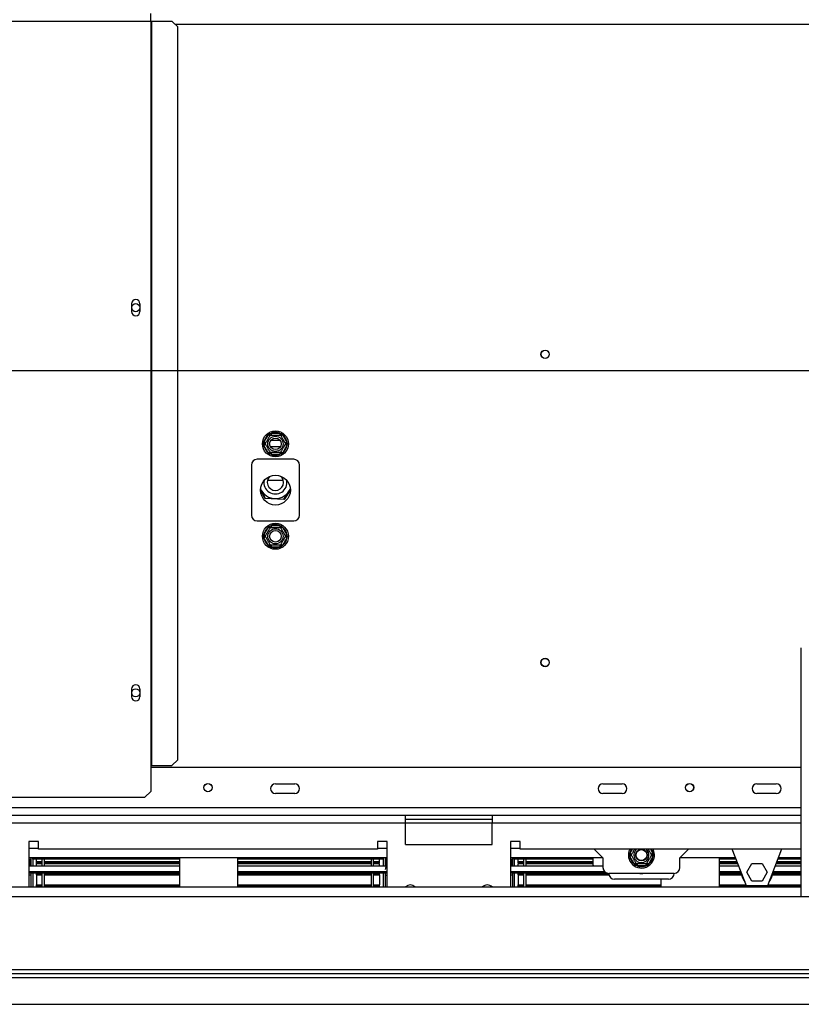
# Model space of a CAD drawing. Units: millimetres. Extents: x 32 to 5447, y 51 to 4033.
# Drawn here: x 1037 to 1488, y 738 to 1306 of the extents above; entities that cross this region are included whole.
import ezdxf

# ---------------------------------------------------------------- set-up
doc = ezdxf.new("R2010")
doc.units = ezdxf.units.MM
doc.header["$LTSCALE"] = 20
doc.layers.add('FORMAT', color=7, linetype='Continuous')
doc.styles.add('SLDTEXTSTYLE1', font='TXT', dxfattribs={"width": 0.75})
doc.dimstyles.new('SLDDIMSTYLE0', dxfattribs={"dimtxt": 52.916667, "dimasz": 26, "dimexe": 0, "dimexo": 0.0625, "dimgap": 13.229167, "dimtad": 1, "dimdec": 0, "dimlfac": 0.9, "dimrnd": 1e-09, "dimzin": 12, "dimdsep": 46, "dimtxsty": 'SLDTEXTSTYLE1', "dimsah": 1, "dimcen": 0.09, "dimadec": 0, "dimazin": 3, "dimtfac": 1, "dimtdec": 0, "dimtofl": 0, "dimtmove": 0, "dimatfit": 3, "dimfxl": 0, "dimfrac": 2, "dimtolj": 1, "dimtzin": 12, "dimarcsym": 0})
doc.dimstyles.new('SLDDIMSTYLE2', dxfattribs={"dimtxt": 52.916667, "dimasz": 26, "dimexe": 0, "dimexo": 0.0625, "dimgap": 13.229167, "dimtad": 1, "dimdec": 0, "dimlfac": 0.9, "dimrnd": 1e-09, "dimzin": 12, "dimdsep": 46, "dimtxsty": 'SLDTEXTSTYLE1', "dimblk1": 'NONE', "dimsah": 1, "dimcen": 0, "dimadec": 0, "dimazin": 3, "dimtfac": 1, "dimtdec": 0, "dimtmove": 0, "dimatfit": 3, "dimldrblk": 'NONE', "dimfxl": 0, "dimfrac": 2, "dimtolj": 1, "dimtzin": 12, "dimarcsym": 0})

# ---------------------------------------------------------------- blocks, each defined once
blk = doc.blocks.new('_D_3')
at = {"layer": 'FORMAT'}
for p, q in [((1681.01, 1103.95), (349.23, 1103.95)), ((369.23, 1103.95), (369.23, 738.4)), ((189.17, 1026.73), (189.17, 1042.82)), ((189.17, 1042.82), (287.95, 1042.82)), ((287.95, 1042.82), (287.95, 1026.73)), ((200.07, 973.22), (277.04, 927.04)), ((189.17, 817.19), (189.17, 801.1)), ((287.95, 801.1), (287.95, 817.19)), ((189.17, 801.1), (287.95, 801.1)), ((603.9, 738.4), (349.23, 738.4))]:
    blk.add_line(p, q, dxfattribs=at)
for points in [[(369.23, 1103.95), (364.23, 1077.95), (374.23, 1077.95)], [(369.23, 738.4), (374.23, 764.4), (364.23, 764.4)]]:
    blk.add_solid(points, dxfattribs=at)
at = {"layer": 'FORMAT', "attachment_point": 1, "rotation": 90, "style": 'SLDTEXTSTYLE1'}
for s, insert, char_height in [('329mm', (301.02, 797.16), 52.917), ('"', (209.52, 1004.87), 52.92), ('16', (240.2, 950.13), 37.042), ('15', (190.81, 895.39), 37.042), ('12', (209.52, 817.19), 52.917)]:
    blk.add_mtext(s, dxfattribs=dict(at, insert=insert, char_height=char_height))
blk = doc.blocks.new('_D_9')
at = {"layer": 'FORMAT', "color": 7}
for p, q in [((1398.46, 1716.97), (1324.4, 1651.61)), ((1409.12, 1704.91), (1398.46, 1716.97)), ((1652.49, 1158.94), (1213.39, 1656.47)), ((1324.4, 1651.61), (1335.06, 1639.54)), ((1460.2, 1630.54), (1371.94, 1614.24)), ((1503.78, 1597.64), (1514.43, 1585.58)), ((1514.43, 1585.58), (1440.37, 1520.21)), ((1440.37, 1520.21), (1429.72, 1532.28)), ((1652.49, 1158.94), (1749.54, 1048.97))]:
    blk.add_line(p, q, dxfattribs=at)
blk.add_solid([(1652.49, 1158.94), (1639.03, 1181.74), (1631.53, 1175.12)], dxfattribs=at)
at = {"layer": 'FORMAT', "color": 7, "attachment_point": 1, "rotation": 311.4301, "style": 'SLDTEXTSTYLE1'}
for s, insert, char_height in [('%%c', (1263.58, 1700.77), 52.917), ('5', (1393.86, 1691.44), 52.92), ('3', (1433.76, 1674.5), 37.04), ('132mm', (1316.43, 1640.89), 52.917), ('16', (1414.84, 1621.3), 37.042), ('"', (1474.06, 1600.56), 52.92)]:
    blk.add_mtext(s, dxfattribs=dict(at, insert=insert, char_height=char_height))
blk = doc.blocks.new('_None')

msp = doc.modelspace()

# ---------------------------------------------------------------- linework, layer by layer
at = {"color": 7, "linetype": 'Continuous', "lineweight": 25}
for p, q in [((1112.4, 1305.62), (1112.4, 1310.06)), ((631.29, 1305.62), (1112.4, 1305.62)), ((1112.4, 1305.62), (1112.4, 876.18)), ((1112.4, 1305.62), (1112.87, 1305.62)), ((1112.87, 1305.62), (1112.87, 876.18)), ((1112.87, 1305.62), (1124.69, 1305.62)), ((1128.01, 1302.29), (1124.69, 1305.62)), ((1128.01, 879.51), (1128.01, 1302.29)), ((1101.35, 1142.54), (1101.35, 1138.1)), ((1106.24, 1138.1), (1106.24, 1142.54)), ((1177.49, 1061.73), (1177.74, 1062.62)), ((1177.74, 1062.62), (1180.27, 1067.01)), ((1178.7, 1062.07), (1177.74, 1062.62)), ((1180.27, 1067.01), (1180.92, 1067.67)), ((1181.23, 1066.45), (1180.27, 1067.01)), ((1180.92, 1067.67), (1181.81, 1067.9)), ((1181.81, 1067.9), (1181.81, 1066.79)), ((1181.81, 1067.9), (1186.88, 1067.9)), ((1181.86, 1063.95), (1186.83, 1063.95)), ((1186.88, 1067.9), (1187.78, 1067.67)), ((1186.88, 1067.9), (1186.88, 1066.79)), ((1188.42, 1067.01), (1187.46, 1066.45)), ((1187.78, 1067.67), (1188.42, 1067.01)), ((1188.42, 1067.01), (1190.95, 1062.62)), ((1190.95, 1062.62), (1189.99, 1062.07)), ((1190.95, 1062.62), (1191.21, 1061.73)), ((1177.74, 1060.84), (1177.49, 1061.73)), ((1178.7, 1061.4), (1177.74, 1060.84)), ((1180.27, 1056.45), (1177.74, 1060.84)), ((1181.23, 1057.01), (1180.27, 1056.45)), ((1181.81, 1056.68), (1181.81, 1055.56)), ((1186.88, 1056.68), (1186.88, 1055.56)), ((1188.42, 1056.45), (1187.46, 1057.01)), ((1190.95, 1060.84), (1188.42, 1056.45)), ((1190.95, 1060.84), (1189.99, 1061.4)), ((1191.21, 1061.73), (1190.95, 1060.84)), ((1194.9, 1052.84), (1173.79, 1052.84)), ((1180.92, 1055.79), (1180.27, 1056.45)), ((1181.81, 1055.56), (1180.92, 1055.79)), ((1186.88, 1055.56), (1181.81, 1055.56)), ((1187.78, 1055.79), (1186.88, 1055.56)), ((1188.42, 1056.45), (1187.78, 1055.79)), ((1170.46, 1049.51), (1170.46, 1020.62)), ((1198.24, 1020.62), (1198.24, 1049.51)), ((1179.84, 1040.73), (1188.85, 1040.73)), ((1178.31, 1030.27), (1175.74, 1035.35)), ((1175.75, 1035.58), (1178.38, 1030.38)), ((1189.27, 1029.78), (1192.95, 1035.41)), ((1192.96, 1035.22), (1189.33, 1029.66)), ((1189.33, 1029.66), (1178.31, 1030.27)), ((1178.38, 1030.38), (1189.27, 1029.78)), ((1173.79, 1017.29), (1194.9, 1017.29)), ((1177.74, 1009.29), (1180.27, 1013.68)), ((1180.27, 1013.68), (1180.92, 1014.34)), ((1181.23, 1013.12), (1180.27, 1013.68)), ((1180.92, 1014.34), (1181.81, 1014.56)), ((1181.81, 1014.56), (1181.81, 1013.45)), ((1181.81, 1014.56), (1186.88, 1014.56)), ((1186.88, 1014.56), (1187.78, 1014.34)), ((1186.88, 1014.56), (1186.88, 1013.45)), ((1188.42, 1013.68), (1187.46, 1013.12)), ((1187.78, 1014.34), (1188.42, 1013.68)), ((1188.42, 1013.68), (1190.95, 1009.29)), ((1177.49, 1008.4), (1177.74, 1009.29)), ((1177.74, 1007.51), (1177.49, 1008.4)), ((1178.7, 1008.73), (1177.74, 1009.29)), ((1178.7, 1008.06), (1177.74, 1007.51)), ((1180.27, 1003.12), (1177.74, 1007.51)), ((1190.95, 1007.51), (1188.42, 1003.12)), ((1190.95, 1009.29), (1189.99, 1008.73)), ((1190.95, 1007.51), (1189.99, 1008.06)), ((1190.95, 1009.29), (1191.21, 1008.4)), ((1191.21, 1008.4), (1190.95, 1007.51)), ((1181.23, 1003.68), (1180.27, 1003.12)), ((1180.92, 1002.46), (1180.27, 1003.12)), ((1181.81, 1002.23), (1180.92, 1002.46)), ((1181.81, 1003.34), (1181.81, 1002.23)), ((1186.88, 1002.23), (1181.81, 1002.23)), ((1186.88, 1003.34), (1186.88, 1002.23)), ((1187.78, 1002.46), (1186.88, 1002.23)), ((1188.42, 1003.12), (1187.46, 1003.68)), ((1188.42, 1003.12), (1187.78, 1002.46)), ((1487.68, 800.62), (1487.68, 944.03)), ((1101.35, 920.32), (1101.35, 915.88)), ((1106.24, 915.88), (1106.24, 920.32)), ((1112.4, 876.18), (1112.4, 861.18)), ((1112.4, 876.18), (1112.87, 876.18)), ((1487.68, 875.06), (1112.4, 875.06)), ((1112.87, 876.18), (1124.69, 876.18)), ((1124.69, 876.18), (1128.01, 879.51)), ((1184.35, 865.62), (1195.46, 865.62)), ((1373.24, 865.62), (1384.35, 865.62)), ((1462.12, 865.62), (1473.24, 865.62)), ((634.62, 857.84), (1109.07, 857.84)), ((1109.07, 857.84), (1112.4, 861.18)), ((1195.46, 860.06), (1184.35, 860.06)), ((1384.35, 860.06), (1373.24, 860.06)), ((1473.24, 860.06), (1462.12, 860.06)), ((1259.35, 847.29), (1031.57, 847.29)), ((1259.35, 842.84), (1259.35, 847.29)), ((1309.35, 847.29), (1259.35, 847.29)), ((1309.35, 847.29), (1309.35, 842.84)), ((1487.68, 847.29), (1309.35, 847.29)), ((1259.35, 842.84), (1031.57, 842.84)), ((1309.35, 845.06), (1259.35, 845.06)), ((1259.35, 830.62), (1259.35, 842.84)), ((1309.35, 830.62), (1309.35, 842.84)), ((1047.68, 832.29), (1042.12, 832.29)), ((1042.12, 832.29), (1042.12, 806.18)), ((1047.68, 827.84), (1047.68, 832.29)), ((1248.79, 832.29), (1243.24, 832.29)), ((1243.24, 832.29), (1243.24, 827.84)), ((1248.79, 806.18), (1248.79, 832.29)), ((1259.35, 830.62), (1309.35, 830.62)), ((1325.46, 832.29), (1319.9, 832.29)), ((1319.9, 832.29), (1319.9, 806.18)), ((1325.46, 827.84), (1325.46, 832.29)), ((1042.12, 828.4), (1047.68, 828.4)), ((1243.24, 827.84), (1047.68, 827.84)), ((1243.24, 828.4), (1248.79, 828.4)), ((1319.9, 828.4), (1325.46, 828.4)), ((1487.68, 827.84), (1325.46, 827.84)), ((1368.24, 827.84), (1373.24, 822.84)), ((1388.6, 824.51), (1388.85, 825.4)), ((1388.85, 823.62), (1388.6, 824.51)), ((1389.81, 824.84), (1388.85, 825.4)), ((1389.81, 824.18), (1388.85, 823.62)), ((1402.06, 825.4), (1401.1, 824.84)), ((1402.06, 823.62), (1401.1, 824.18)), ((1402.06, 825.4), (1402.32, 824.51)), ((1402.32, 824.51), (1402.06, 823.62)), ((1417.68, 822.84), (1422.68, 827.84)), ((1456.01, 806.73), (1447.89, 827.84)), ((1476.35, 827.84), (1468.24, 806.73)), ((1248.79, 822.84), (1042.12, 822.84)), ((1042.12, 822.06), (1043.24, 822.06)), ((1042.12, 818.29), (1129.12, 818.29)), ((1043.24, 822.84), (1043.24, 818.29)), ((1044.35, 822.84), (1044.35, 818.29)), ((1044.35, 822.06), (1044.35, 822.84)), ((1129.12, 822.06), (1044.35, 822.06)), ((1046.57, 820.77), (1046.57, 822.06)), ((1046.57, 820.46), (1046.57, 820.77)), ((1046.57, 820.77), (1049.9, 820.77)), ((1046.57, 819.95), (1046.57, 820.46)), ((1046.57, 820.46), (1049.9, 820.46)), ((1046.57, 819.95), (1049.9, 819.95)), ((1046.57, 819.89), (1049.9, 819.89)), ((1046.57, 819.73), (1046.57, 819.89)), ((1046.57, 819.73), (1049.9, 819.73)), ((1046.57, 818.29), (1046.57, 819.73)), ((1049.9, 818.29), (1049.9, 822.06)), ((1051.24, 818.29), (1051.24, 822.06)), ((1051.24, 820.77), (1129.12, 820.77)), ((1051.24, 820.46), (1129.12, 820.46)), ((1051.24, 819.95), (1129.12, 819.95)), ((1051.24, 819.89), (1129.12, 819.89)), ((1051.24, 819.73), (1129.12, 819.73)), ((1129.12, 806.18), (1129.12, 822.84)), ((1162.46, 822.84), (1162.46, 806.18)), ((1246.57, 822.06), (1162.46, 822.06)), ((1162.46, 820.77), (1239.68, 820.77)), ((1162.46, 820.46), (1239.68, 820.46)), ((1162.46, 819.95), (1239.68, 819.95)), ((1162.46, 819.89), (1239.68, 819.89)), ((1162.46, 819.73), (1239.68, 819.73)), ((1162.46, 818.29), (1248.79, 818.29)), ((1239.68, 818.29), (1239.68, 822.06)), ((1241.01, 818.29), (1241.01, 822.06)), ((1241.01, 820.77), (1244.35, 820.77)), ((1241.01, 820.46), (1244.35, 820.46)), ((1241.01, 819.95), (1244.35, 819.95)), ((1241.01, 819.89), (1244.35, 819.89)), ((1241.01, 819.73), (1244.35, 819.73)), ((1244.35, 820.77), (1244.35, 822.06)), ((1244.35, 820.46), (1244.35, 820.77)), ((1244.35, 819.95), (1244.35, 820.46)), ((1244.35, 818.29), (1244.35, 819.73)), ((1246.57, 822.06), (1246.57, 822.84)), ((1246.57, 822.84), (1246.57, 818.29)), ((1247.68, 822.84), (1247.68, 818.29)), ((1248.79, 822.06), (1247.68, 822.06)), ((1373.24, 822.84), (1319.9, 822.84)), ((1319.9, 822.06), (1321.01, 822.06)), ((1319.9, 818.29), (1373.24, 818.29)), ((1321.01, 822.84), (1321.01, 818.29)), ((1322.12, 822.84), (1322.12, 818.29)), ((1322.12, 822.06), (1322.12, 822.84)), ((1367.68, 822.06), (1322.12, 822.06)), ((1324.35, 820.77), (1324.35, 822.06)), ((1324.35, 820.46), (1324.35, 820.77)), ((1324.35, 820.77), (1327.68, 820.77)), ((1324.35, 820.46), (1327.68, 820.46)), ((1324.35, 819.95), (1324.35, 820.46)), ((1324.35, 819.95), (1327.68, 819.95)), ((1324.35, 819.89), (1327.68, 819.89)), ((1324.35, 819.73), (1327.68, 819.73)), ((1324.35, 818.29), (1324.35, 819.73)), ((1327.68, 818.29), (1327.68, 822.06)), ((1329.01, 818.29), (1329.01, 822.06)), ((1329.01, 820.77), (1367.68, 820.77)), ((1329.01, 820.46), (1367.68, 820.46)), ((1329.01, 819.95), (1367.68, 819.95)), ((1329.01, 819.89), (1367.68, 819.89)), ((1329.01, 819.73), (1367.68, 819.73)), ((1367.68, 818.73), (1367.68, 822.84)), ((1367.68, 818.73), (1367.71, 818.29)), ((1373.24, 822.84), (1373.24, 817.29)), ((1391.38, 819.23), (1388.85, 823.62)), ((1392.35, 819.79), (1391.38, 819.23)), ((1392.03, 818.57), (1391.38, 819.23)), ((1392.92, 818.34), (1392.03, 818.57)), ((1392.92, 819.45), (1392.92, 818.34)), ((1397.99, 818.34), (1392.92, 818.34)), ((1397.99, 819.45), (1397.99, 818.34)), ((1398.89, 818.57), (1397.99, 818.34)), ((1399.53, 819.23), (1398.57, 819.79)), ((1399.53, 819.23), (1398.89, 818.57)), ((1402.06, 823.62), (1399.53, 819.23)), ((1449.82, 822.84), (1417.68, 822.84)), ((1417.68, 817.29), (1417.68, 822.84)), ((1440.24, 822.84), (1440.24, 806.18)), ((1450.12, 822.06), (1440.24, 822.06)), ((1440.24, 820.77), (1450.62, 820.77)), ((1440.24, 820.46), (1450.73, 820.46)), ((1440.24, 819.95), (1450.93, 819.95)), ((1440.24, 819.89), (1450.95, 819.89)), ((1440.24, 819.73), (1451.02, 819.73)), ((1440.24, 818.29), (1451.57, 818.29)), ((1456.29, 814.56), (1459.21, 819.62)), ((1459.21, 819.62), (1465.04, 819.62)), ((1465.04, 819.62), (1467.96, 814.56)), ((1472.68, 818.29), (1487.68, 818.29)), ((1473.23, 819.73), (1487.68, 819.73)), ((1473.3, 819.89), (1487.68, 819.89)), ((1473.32, 819.95), (1487.68, 819.95)), ((1473.51, 820.46), (1487.68, 820.46)), ((1473.63, 820.77), (1487.68, 820.77)), ((1487.68, 822.06), (1474.13, 822.06)), ((1487.68, 822.84), (1474.43, 822.84)), ((1042.12, 814.96), (1129.12, 814.96)), ((1129.12, 814.07), (1042.12, 814.07)), ((1043.24, 812.84), (1042.12, 812.84)), ((1043.24, 814.07), (1043.24, 806.18)), ((1044.35, 814.07), (1044.35, 806.18)), ((1046.57, 813.39), (1046.57, 814.07)), ((1046.57, 813.06), (1046.57, 813.39)), ((1046.57, 813.39), (1049.9, 813.39)), ((1046.57, 813.06), (1049.9, 813.06)), ((1046.57, 813.01), (1046.57, 813.06)), ((1046.57, 813.01), (1049.9, 813.01)), ((1046.57, 813.01), (1046.57, 807.33)), ((1049.9, 806.18), (1049.9, 814.07)), ((1051.24, 806.18), (1051.24, 814.07)), ((1051.24, 813.39), (1129.12, 813.39)), ((1051.24, 813.06), (1129.12, 813.06)), ((1051.24, 813.01), (1129.12, 813.01)), ((1162.46, 814.96), (1248.79, 814.96)), ((1248.79, 814.07), (1162.46, 814.07)), ((1162.46, 813.39), (1239.68, 813.39)), ((1162.46, 813.06), (1239.68, 813.06)), ((1162.46, 813.01), (1239.68, 813.01)), ((1239.68, 806.18), (1239.68, 814.07)), ((1241.01, 806.18), (1241.01, 814.07)), ((1241.01, 813.39), (1244.35, 813.39)), ((1241.01, 813.06), (1244.35, 813.06)), ((1241.01, 813.01), (1244.35, 813.01)), ((1244.35, 813.39), (1244.35, 814.07)), ((1244.35, 813.06), (1244.35, 813.39)), ((1244.35, 813.01), (1244.35, 813.06)), ((1244.35, 813.01), (1244.35, 807.33)), ((1246.57, 814.07), (1246.57, 806.18)), ((1247.68, 814.07), (1247.68, 806.18)), ((1247.68, 812.84), (1248.79, 812.84)), ((1319.9, 814.96), (1374.18, 814.96)), ((1375.7, 814.07), (1319.9, 814.07)), ((1321.01, 812.84), (1319.9, 812.84)), ((1321.01, 814.07), (1321.01, 806.18)), ((1322.12, 814.07), (1322.12, 806.18)), ((1324.35, 813.39), (1324.35, 814.07)), ((1324.35, 813.39), (1327.68, 813.39)), ((1324.35, 813.06), (1324.35, 813.39)), ((1324.35, 813.06), (1327.68, 813.06)), ((1324.35, 813.01), (1324.35, 813.06)), ((1324.35, 813.01), (1327.68, 813.01)), ((1324.35, 813.01), (1324.35, 807.33)), ((1327.68, 806.18), (1327.68, 814.07)), ((1329.01, 806.18), (1329.01, 814.07)), ((1329.01, 813.39), (1376.62, 813.39)), ((1329.01, 813.06), (1376.69, 813.06)), ((1329.01, 813.01), (1376.7, 813.01)), ((1414.35, 813.95), (1376.57, 813.95)), ((1440.24, 814.96), (1452.85, 814.96)), ((1453.19, 814.07), (1440.24, 814.07)), ((1440.24, 813.39), (1453.31, 813.39)), ((1440.24, 813.06), (1453.36, 813.06)), ((1440.24, 813.01), (1453.37, 813.01)), ((1459.21, 809.51), (1456.29, 814.56)), ((1467.96, 814.56), (1465.04, 809.51)), ((1470.88, 813.01), (1487.68, 813.01)), ((1470.89, 813.06), (1487.68, 813.06)), ((1470.94, 813.39), (1487.68, 813.39)), ((1487.68, 814.07), (1471.06, 814.07)), ((1471.4, 814.96), (1487.68, 814.96)), ((1046.57, 807.33), (1049.9, 807.33)), ((1046.57, 807), (1046.57, 807.33)), ((1046.57, 806.18), (1046.57, 807)), ((1046.57, 807), (1049.9, 807)), ((1051.24, 807.33), (1129.12, 807.33)), ((1051.24, 807), (1129.12, 807)), ((1162.46, 807.33), (1239.68, 807.33)), ((1162.46, 807), (1239.68, 807)), ((1241.01, 807.33), (1244.35, 807.33)), ((1241.01, 807), (1244.35, 807)), ((1244.35, 807), (1244.35, 807.33)), ((1244.35, 806.18), (1244.35, 807)), ((1324.35, 807.33), (1327.68, 807.33)), ((1324.35, 807), (1324.35, 807.33)), ((1324.35, 806.18), (1324.35, 807)), ((1324.35, 807), (1327.68, 807)), ((1329.01, 807.33), (1406.9, 807.33)), ((1329.01, 807), (1406.9, 807)), ((1411.01, 810.62), (1379.9, 810.62)), ((1406.9, 806.18), (1406.9, 810.62)), ((1440.24, 807.33), (1455.78, 807.33)), ((1440.24, 807), (1455.91, 807)), ((1468.24, 806.73), (1456.01, 806.73)), ((1458.42, 806.73), (1459.95, 806.18)), ((1465.04, 809.51), (1459.21, 809.51)), ((1468.34, 807), (1487.68, 807)), ((1468.47, 807.33), (1487.68, 807.33)), ((560.46, 806.18), (1487.68, 806.18)), ((538.24, 800.62), (2863.79, 800.62)), ((708.24, 758.4), (1656.57, 758.4)), ((708.24, 756.18), (1656.57, 756.18)), ((623.9, 753.95), (2862.68, 753.95)), ((623.9, 738.4), (2887.01, 738.4))]:
    msp.add_line(p, q, dxfattribs=at)
at = {"color": 8, "linetype": 'Continuous', "lineweight": 25}
for p, q in [((1126.35, 1303.95), (2275.68, 1303.95)), ((1187.23, 1060.06), (1181.46, 1060.06)), ((1487.68, 851.73), (692.68, 851.73)), ((1309.35, 842.84), (1259.35, 842.84)), ((1487.68, 842.84), (1309.35, 842.84)), ((1388.85, 825.4), (1390.26, 827.84)), ((1400.65, 827.84), (1402.06, 825.4)), ((1042.59, 822.06), (1042.59, 818.14)), ((1248.32, 822.06), (1248.32, 818.14)), ((1320.37, 822.06), (1320.37, 818.14))]:
    msp.add_line(p, q, dxfattribs=at)
at = {"color": 7, "linetype": 'Continuous', "lineweight": 25, "flags": 128}
for points in [[(1042.46, 818.31), (1042.26, 818.53), (1042.12, 818.66)], [(1320.24, 818.31), (1320.04, 818.53), (1319.9, 818.66)], [(1459.19, 806.18), (1458.24, 806.57), (1457.92, 806.73)], [(1464.3, 806.18), (1465.61, 806.63), (1465.83, 806.73)], [(1466.33, 806.73), (1465.7, 806.43), (1465.06, 806.18)]]:
    msp.add_lwpolyline(points, dxfattribs=at)
at = {"color": 7, "linetype": 'Continuous', "lineweight": 25}
for centre, radius in [((1103.79, 1140.32), 2.33), ((1339.9, 1113.4), 2.44), ((1339.9, 1113.4), 2.33), ((1184.35, 1061.73), 7.5), ((1184.35, 1061.73), 4.38), ((1184.35, 1061.73), 3.33), ((1184.35, 1035.06), 8.61), ((1184.35, 1008.4), 7.5), ((1184.35, 1008.4), 4.38), ((1184.35, 1008.4), 3.33), ((1339.9, 935.62), 2.44), ((1339.9, 935.62), 2.33), ((1103.79, 918.1), 2.33), ((1145.46, 863.4), 2.44), ((1145.46, 863.4), 2.33), ((1423.24, 863.4), 2.44), ((1423.24, 863.4), 2.33), ((1395.46, 824.51), 3.33), ((1395.46, 824.51), 3.22), ((1395.46, 824.51), 3.11)]:
    msp.add_circle(centre, radius, dxfattribs=at)
for centre, radius, start, end in [((1103.79, 1142.54), 2.44, 0, 180), ((1103.79, 1138.1), 2.44, 180, 360), ((1184.35, 1061.73), 6.67, 67.6684, 112.3316), ((1184.35, 1061.73), 6.67, 127.6684, 172.3316), ((1184.35, 1061.73), 6.67, 7.6684, 52.3316), ((1184.35, 1061.73), 6.67, 187.6684, 232.3316), ((1184.35, 1061.73), 6.67, 307.6684, 352.3316), ((1173.79, 1049.51), 3.33, 90, 180), ((1184.35, 1061.73), 6.67, 247.6684, 292.3316), ((1194.9, 1049.51), 3.33, 0, 90), ((1184.35, 1039.51), 6.67, 170.3307, 9.6693), ((1184.35, 1039.51), 4.67, 128.1518, 51.8482), ((1184.35, 1039.51), 9.33, 203.2231, 336.7769), ((1173.79, 1020.62), 3.33, 180, 270), ((1194.9, 1020.62), 3.33, 270, 0), ((1184.35, 1008.4), 6.67, 127.6684, 172.3316), ((1184.35, 1008.4), 6.67, 67.6684, 112.3316), ((1184.35, 1008.4), 6.67, 7.6684, 52.3316), ((1184.35, 1008.4), 6.67, 187.6684, 232.3316), ((1184.35, 1008.4), 6.67, 307.6684, 352.3316), ((1184.35, 1008.4), 6.67, 247.6684, 292.3316), ((1103.79, 920.32), 2.44, 0, 180), ((1103.79, 915.88), 2.44, 180, 0), ((1184.35, 862.84), 2.78, 90, 270), ((1195.46, 862.84), 2.78, 270, 90), ((1373.24, 862.84), 2.78, 90, 270), ((1384.35, 862.84), 2.78, 270, 90), ((1462.12, 862.84), 2.78, 90, 270), ((1473.24, 862.84), 2.78, 270, 90), ((1395.46, 824.51), 7.5, 153.6122, 300), ((1395.46, 824.51), 4.38, 130.4174, 300), ((1395.46, 824.51), 4.38, 300, 49.5826), ((1395.46, 824.51), 7.5, 300, 26.3878), ((1251.01, 816.18), 3.33, 131.8103, 180), ((1395.46, 824.51), 6.67, 187.6684, 232.3316), ((1395.46, 824.51), 6.67, 247.6684, 292.3316), ((1395.46, 824.51), 6.67, 307.6684, 352.3316), ((1376.57, 817.29), 3.33, 180, 270), ((1379.9, 813.95), 3.33, 180, 270), ((1395.46, 817.29), 3.44, 255.4074, 284.5926), ((1411.01, 813.95), 3.33, 270, 0), ((1414.35, 817.29), 3.33, 270, 0), ((1462.12, 814.56), 8.89, 184.378, 217.697), ((1462.12, 814.56), 8.67, 190.3305, 211.7445), ((1462.12, 814.56), 8.89, 322.303, 355.622), ((1462.12, 814.56), 8.67, 328.2555, 349.6695), ((1262.12, 803.4), 3.89, 45.5847, 134.4153), ((1306.57, 803.4), 3.89, 44.6198, 135.3802)]:
    msp.add_arc(centre, radius, start, end, dxfattribs=at)
at = {"color": 8, "linetype": 'Continuous', "lineweight": 25}
for start, end in [(150, 172.3316), (7.6684, 30)]:
    msp.add_arc((1395.46, 824.51), 6.67, start, end, dxfattribs=at)
at = {"color": 7, "linetype": 'Continuous', "lineweight": 25}
for points, knots in [([(1178.51, 1061.73), (1178.53, 1061.76), (1178.56, 1061.82), (1178.83, 1062.29), (1179.24, 1063), (1179.73, 1063.85), (1180.21, 1064.68), (1180.64, 1065.42), (1181, 1066.05), (1181.29, 1066.54), (1181.41, 1066.76), (1181.42, 1066.78), (1181.43, 1066.79)], [0, 0, 0, 0, 0.115719, 0.231594, 0.349263, 0.455471, 0.550002, 0.639991, 0.733866, 0.836939, 0.950516, 1, 1, 1, 1]), ([(1181.43, 1066.79), (1181.42, 1066.8), (1181.41, 1066.82), (1181.32, 1066.98), (1181.18, 1067.22), (1181.04, 1067.47), (1180.94, 1067.63), (1180.92, 1067.67), (1180.92, 1067.67)], [0, 0, 0, 0, 0.209533, 0.418493, 0.642495, 0.90349, 0.995838, 1, 1, 1, 1]), ([(1181.43, 1066.79), (1181.46, 1066.79), (1181.53, 1066.79), (1182.07, 1066.79), (1182.89, 1066.79), (1183.87, 1066.79), (1184.83, 1066.79), (1185.68, 1066.79), (1186.42, 1066.79), (1186.98, 1066.79), (1187.24, 1066.79), (1187.26, 1066.79), (1187.27, 1066.79)], [0, 0, 0, 0, 0.115719, 0.231594, 0.349263, 0.455471, 0.550002, 0.639991, 0.733866, 0.836939, 0.950516, 1, 1, 1, 1]), ([(1187.78, 1067.67), (1187.78, 1067.67), (1187.75, 1067.63), (1187.66, 1067.47), (1187.51, 1067.22), (1187.37, 1066.98), (1187.28, 1066.82), (1187.27, 1066.8), (1187.27, 1066.79)], [0, 0, 0, 0, 0.0041616, 0.0965099, 0.3575048, 0.5815074, 0.7904673, 1, 1, 1, 1]), ([(1187.27, 1066.79), (1187.28, 1066.76), (1187.31, 1066.71), (1187.57, 1066.26), (1187.98, 1065.55), (1188.4, 1064.82), (1188.8, 1064.13), (1189.18, 1063.46), (1189.59, 1062.76), (1189.92, 1062.19), (1190.14, 1061.8), (1190.17, 1061.76), (1190.18, 1061.73)], [0, 0, 0, 0, 0.103374, 0.227402, 0.345681, 0.452315, 0.499829, 0.594514, 0.689001, 0.787163, 0.89589, 1, 1, 1, 1]), ([(1178.51, 1061.73), (1178.5, 1061.73), (1178.47, 1061.73), (1178.29, 1061.73), (1178.01, 1061.73), (1177.73, 1061.73), (1177.54, 1061.73), (1177.49, 1061.73), (1177.49, 1061.73)], [0, 0, 0, 0, 0.209533, 0.418493, 0.642495, 0.90349, 0.995838, 1, 1, 1, 1]), ([(1181.43, 1056.68), (1181.41, 1056.7), (1181.38, 1056.75), (1181.13, 1057.2), (1180.71, 1057.92), (1180.29, 1058.64), (1179.89, 1059.33), (1179.51, 1060), (1179.1, 1060.71), (1178.77, 1061.28), (1178.55, 1061.66), (1178.52, 1061.71), (1178.51, 1061.73)], [0, 0, 0, 0, 0.103374, 0.227402, 0.345681, 0.452315, 0.499829, 0.594514, 0.689001, 0.787163, 0.89589, 1, 1, 1, 1]), ([(1181.43, 1056.68), (1181.42, 1056.67), (1181.41, 1056.64), (1181.32, 1056.49), (1181.18, 1056.25), (1181.04, 1056), (1180.94, 1055.84), (1180.92, 1055.79), (1180.92, 1055.79)], [0, 0, 0, 0, 0.2095327, 0.4184926, 0.6424952, 0.9034901, 0.9958384, 1, 1, 1, 1]), ([(1187.27, 1056.68), (1187.23, 1056.68), (1187.16, 1056.68), (1186.62, 1056.68), (1185.8, 1056.68), (1184.82, 1056.68), (1183.87, 1056.68), (1183.01, 1056.68), (1182.28, 1056.68), (1181.71, 1056.68), (1181.46, 1056.68), (1181.43, 1056.68), (1181.43, 1056.68)], [0, 0, 0, 0, 0.115719, 0.231594, 0.349263, 0.455471, 0.550002, 0.639991, 0.733866, 0.836939, 0.950516, 1, 1, 1, 1]), ([(1190.18, 1061.73), (1190.17, 1061.7), (1190.13, 1061.64), (1189.86, 1061.17), (1189.45, 1060.46), (1188.96, 1059.61), (1188.48, 1058.79), (1188.06, 1058.05), (1187.69, 1057.41), (1187.41, 1056.92), (1187.28, 1056.7), (1187.27, 1056.68), (1187.27, 1056.68)], [0, 0, 0, 0, 0.115719, 0.231594, 0.349263, 0.455471, 0.550002, 0.639991, 0.733866, 0.836939, 0.950516, 1, 1, 1, 1]), ([(1187.78, 1055.79), (1187.78, 1055.79), (1187.75, 1055.84), (1187.66, 1056), (1187.51, 1056.25), (1187.37, 1056.49), (1187.28, 1056.64), (1187.27, 1056.67), (1187.27, 1056.68)], [0, 0, 0, 0, 0.004162, 0.09651, 0.357505, 0.581507, 0.790467, 1, 1, 1, 1]), ([(1191.21, 1061.73), (1191.21, 1061.73), (1191.15, 1061.73), (1190.97, 1061.73), (1190.68, 1061.73), (1190.4, 1061.73), (1190.22, 1061.73), (1190.2, 1061.73), (1190.18, 1061.73)], [0, 0, 0, 0, 0.004162, 0.09651, 0.357505, 0.581507, 0.790467, 1, 1, 1, 1]), ([(1178.51, 1008.4), (1178.53, 1008.43), (1178.56, 1008.49), (1178.83, 1008.96), (1179.24, 1009.66), (1179.73, 1010.51), (1180.21, 1011.34), (1180.64, 1012.08), (1181, 1012.72), (1181.29, 1013.21), (1181.41, 1013.43), (1181.42, 1013.45), (1181.43, 1013.45)], [0, 0, 0, 0, 0.115719, 0.231594, 0.349263, 0.455471, 0.550002, 0.639991, 0.733866, 0.836939, 0.950516, 1, 1, 1, 1]), ([(1181.43, 1013.45), (1181.42, 1013.46), (1181.41, 1013.48), (1181.32, 1013.64), (1181.18, 1013.88), (1181.04, 1014.13), (1180.94, 1014.29), (1180.92, 1014.34), (1180.92, 1014.34)], [0, 0, 0, 0, 0.209533, 0.418493, 0.642495, 0.90349, 0.995838, 1, 1, 1, 1]), ([(1181.43, 1013.45), (1181.46, 1013.45), (1181.53, 1013.45), (1182.07, 1013.45), (1182.89, 1013.45), (1183.87, 1013.45), (1184.83, 1013.45), (1185.68, 1013.45), (1186.42, 1013.45), (1186.98, 1013.45), (1187.24, 1013.45), (1187.26, 1013.45), (1187.27, 1013.45)], [0, 0, 0, 0, 0.115719, 0.231594, 0.349263, 0.455471, 0.550002, 0.639991, 0.733866, 0.836939, 0.950516, 1, 1, 1, 1]), ([(1187.78, 1014.34), (1187.78, 1014.34), (1187.75, 1014.29), (1187.66, 1014.13), (1187.51, 1013.88), (1187.37, 1013.64), (1187.28, 1013.48), (1187.27, 1013.46), (1187.27, 1013.45)], [0, 0, 0, 0, 0.0041616, 0.0965099, 0.3575048, 0.5815074, 0.7904673, 1, 1, 1, 1]), ([(1187.27, 1013.45), (1187.28, 1013.43), (1187.31, 1013.38), (1187.57, 1012.93), (1187.98, 1012.21), (1188.4, 1011.49), (1188.8, 1010.79), (1189.18, 1010.13), (1189.59, 1009.42), (1189.92, 1008.85), (1190.14, 1008.47), (1190.17, 1008.42), (1190.18, 1008.4)], [0, 0, 0, 0, 0.103374, 0.227402, 0.345681, 0.452315, 0.499829, 0.594514, 0.689001, 0.787163, 0.89589, 1, 1, 1, 1]), ([(1178.51, 1008.4), (1178.5, 1008.4), (1178.47, 1008.4), (1178.29, 1008.4), (1178.01, 1008.4), (1177.73, 1008.4), (1177.54, 1008.4), (1177.49, 1008.4), (1177.49, 1008.4)], [0, 0, 0, 0, 0.209533, 0.418493, 0.642495, 0.90349, 0.995838, 1, 1, 1, 1]), ([(1181.43, 1003.34), (1181.41, 1003.37), (1181.38, 1003.42), (1181.13, 1003.86), (1180.71, 1004.58), (1180.29, 1005.31), (1179.89, 1006), (1179.51, 1006.67), (1179.1, 1007.37), (1178.77, 1007.94), (1178.55, 1008.33), (1178.52, 1008.37), (1178.51, 1008.4)], [0, 0, 0, 0, 0.103374, 0.227402, 0.345681, 0.452315, 0.499829, 0.594514, 0.689001, 0.787163, 0.89589, 1, 1, 1, 1]), ([(1190.18, 1008.4), (1190.17, 1008.37), (1190.13, 1008.31), (1189.86, 1007.84), (1189.45, 1007.13), (1188.96, 1006.28), (1188.48, 1005.45), (1188.06, 1004.71), (1187.69, 1004.08), (1187.41, 1003.59), (1187.28, 1003.37), (1187.27, 1003.35), (1187.27, 1003.34)], [0, 0, 0, 0, 0.115719, 0.231594, 0.349263, 0.455471, 0.550002, 0.639991, 0.733866, 0.836939, 0.950516, 1, 1, 1, 1]), ([(1191.21, 1008.4), (1191.21, 1008.4), (1191.15, 1008.4), (1190.97, 1008.4), (1190.68, 1008.4), (1190.4, 1008.4), (1190.22, 1008.4), (1190.2, 1008.4), (1190.18, 1008.4)], [0, 0, 0, 0, 0.004162, 0.09651, 0.357505, 0.581507, 0.790467, 1, 1, 1, 1]), ([(1181.43, 1003.34), (1181.42, 1003.33), (1181.41, 1003.31), (1181.32, 1003.15), (1181.18, 1002.91), (1181.04, 1002.66), (1180.94, 1002.5), (1180.92, 1002.46), (1180.92, 1002.46)], [0, 0, 0, 0, 0.2095327, 0.4184926, 0.6424952, 0.9034901, 0.9958384, 1, 1, 1, 1]), ([(1187.27, 1003.34), (1187.23, 1003.34), (1187.16, 1003.34), (1186.62, 1003.34), (1185.8, 1003.34), (1184.82, 1003.34), (1183.87, 1003.34), (1183.01, 1003.34), (1182.28, 1003.34), (1181.71, 1003.34), (1181.46, 1003.34), (1181.43, 1003.34), (1181.43, 1003.34)], [0, 0, 0, 0, 0.115719, 0.231594, 0.349263, 0.455471, 0.550002, 0.639991, 0.733866, 0.836939, 0.950516, 1, 1, 1, 1]), ([(1187.78, 1002.46), (1187.78, 1002.46), (1187.75, 1002.5), (1187.66, 1002.66), (1187.51, 1002.91), (1187.37, 1003.15), (1187.28, 1003.31), (1187.27, 1003.33), (1187.27, 1003.34)], [0, 0, 0, 0, 0.004162, 0.09651, 0.357505, 0.581507, 0.790467, 1, 1, 1, 1]), ([(1389.62, 824.51), (1389.61, 824.51), (1389.58, 824.51), (1389.4, 824.51), (1389.12, 824.51), (1388.84, 824.51), (1388.65, 824.51), (1388.6, 824.51), (1388.6, 824.51)], [0, 0, 0, 0, 0.2095327, 0.4184926, 0.6424952, 0.9034901, 0.9958384, 1, 1, 1, 1]), ([(1389.62, 824.51), (1389.64, 824.54), (1389.67, 824.6), (1389.94, 825.07), (1390.35, 825.78), (1390.84, 826.62), (1391.26, 827.35), (1391.47, 827.72), (1391.54, 827.84)], [0, 0, 0, 0, 0.1931601, 0.3865826, 0.5829972, 0.7602823, 0.9180765, 1, 1, 1, 1]), ([(1392.54, 819.45), (1392.53, 819.48), (1392.5, 819.53), (1392.24, 819.98), (1391.82, 820.69), (1391.4, 821.42), (1391, 822.11), (1390.62, 822.78), (1390.21, 823.48), (1389.88, 824.05), (1389.66, 824.44), (1389.63, 824.49), (1389.62, 824.51)], [0, 0, 0, 0, 0.103374, 0.227402, 0.345681, 0.452315, 0.499829, 0.594514, 0.689001, 0.787163, 0.89589, 1, 1, 1, 1]), ([(1401.3, 824.51), (1401.28, 824.48), (1401.24, 824.42), (1400.97, 823.95), (1400.56, 823.24), (1400.07, 822.39), (1399.6, 821.56), (1399.17, 820.82), (1398.8, 820.19), (1398.52, 819.7), (1398.39, 819.48), (1398.38, 819.46), (1398.38, 819.45)], [0, 0, 0, 0, 0.115719, 0.231594, 0.349263, 0.455471, 0.550002, 0.639991, 0.733866, 0.836939, 0.950516, 1, 1, 1, 1]), ([(1399.37, 827.84), (1399.45, 827.71), (1399.6, 827.45), (1399.91, 826.9), (1400.29, 826.24), (1400.7, 825.53), (1401.03, 824.97), (1401.25, 824.58), (1401.28, 824.53), (1401.3, 824.51)], [0, 0, 0, 0, 0.087642, 0.166794, 0.324524, 0.481924, 0.645447, 0.826569, 1, 1, 1, 1]), ([(1402.32, 824.51), (1402.32, 824.51), (1402.27, 824.51), (1402.08, 824.51), (1401.79, 824.51), (1401.51, 824.51), (1401.33, 824.51), (1401.31, 824.51), (1401.3, 824.51)], [0, 0, 0, 0, 0.0041616, 0.0965099, 0.3575048, 0.5815074, 0.7904673, 1, 1, 1, 1]), ([(1392.54, 819.45), (1392.53, 819.44), (1392.52, 819.42), (1392.43, 819.26), (1392.29, 819.02), (1392.15, 818.78), (1392.05, 818.61), (1392.03, 818.57), (1392.03, 818.57)], [0, 0, 0, 0, 0.209533, 0.418493, 0.642495, 0.90349, 0.995838, 1, 1, 1, 1]), ([(1398.38, 819.45), (1398.34, 819.45), (1398.27, 819.45), (1397.73, 819.45), (1396.91, 819.45), (1395.93, 819.45), (1394.98, 819.45), (1394.12, 819.45), (1393.39, 819.45), (1392.82, 819.45), (1392.57, 819.45), (1392.55, 819.45), (1392.54, 819.45)], [0, 0, 0, 0, 0.115719, 0.231594, 0.349263, 0.455471, 0.550002, 0.639991, 0.733866, 0.836939, 0.950516, 1, 1, 1, 1]), ([(1398.89, 818.57), (1398.89, 818.57), (1398.86, 818.61), (1398.77, 818.78), (1398.62, 819.02), (1398.49, 819.26), (1398.39, 819.42), (1398.38, 819.44), (1398.38, 819.45)], [0, 0, 0, 0, 0.0041616, 0.0965099, 0.3575048, 0.5815074, 0.7904673, 1, 1, 1, 1])]:
    msp.add_open_spline(points, degree=3, knots=knots, dxfattribs=at)

# ---------------------------------------------------------------- dimensions: what is measured, and where the dimension line sits
at = {"layer": 'FORMAT', "color": 7}
dim = msp.add_diameter_dim_2p(p1=(1749.54, 1048.97), p2=(1652.49, 1158.94), dimstyle='SLDDIMSTYLE2', dxfattribs=at)
dim.commit()
dim.dimension.update_dxf_attribs({"geometry": '_D_9', "text_midpoint": (1317.3, 1538.73), "dimtype": 163})
at = {"layer": 'FORMAT'}
dim = msp.add_linear_dim(base=(369.23, 738.4), p1=(1701.01, 1103.95), p2=(623.9, 738.4), angle=90, dimstyle='SLDDIMSTYLE0', dxfattribs=at)
dim.commit()
dim.dimension.update_dxf_attribs({"geometry": '_D_3', "text_midpoint": (369.23, 921.96), "dimtype": 160})

doc.saveas('drawing.dxf')
